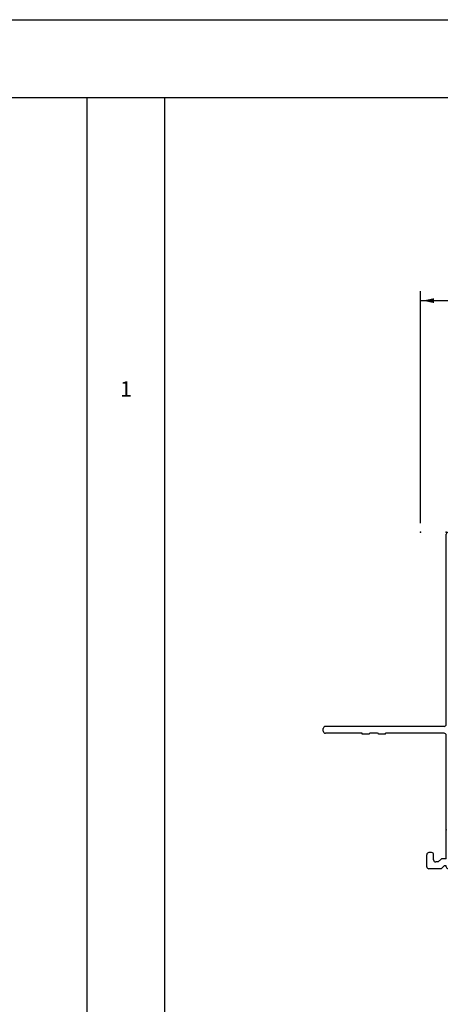
# Model space of a CAD drawing. Extents: x -10.7 to 23.8, y -19.1 to 5.5.
# Drawn here: x -3.2 to 0.9, y -4.3 to 5.2 of the extents above; entities that cross this region are included whole.
import ezdxf

# ---------------------------------------------------------------- set-up
doc = ezdxf.new("R2010")
doc.units = 0
doc.header["$MEASUREMENT"] = 0
doc.linetypes.add('C_SOLID_L', pattern=[0])
doc.linetypes.add('C_SOLID_M', pattern=[0])
doc.layers.get('0').update_dxf_attribs({"color": 32, "linetype": 'C_SOLID_M'})
for name, color, linetype in [('DITTOS', 7, 'C_SOLID_M'), ('MO_001_VIEW_PV', 7, 'C_SOLID_M'), ('SYMBOLS', 7, 'C_SOLID_M')]:
    doc.layers.add(name, color=color, linetype=linetype)
doc.styles.get("Standard").update_dxf_attribs({"font": 'monotxt', "height": 0.164063})
doc.dimstyles.get("Standard").update_dxf_attribs({"dimtxt": 0.16, "dimasz": 0.18, "dimexe": 0.18, "dimexo": 0.06, "dimgap": 0.09, "dimtad": 1, "dimcen": 0.09, "dimazin": 3, "dimtfac": 1, "dimtix": 1, "dimtmove": 0, "dimatfit": 3, "dimtolj": 1, "dimtzin": 0})

# ---------------------------------------------------------------- blocks, each defined once
blk = doc.blocks.new('MO_001_S_54_10_')
at = {"color": 20, "linetype": 'CONTINUOUS'}
for p, q in [((-1.47, 3.43), (-1.444, 3.43)), ((-1.49, 3.055), (-1.49, 3.41)), ((-1.424, 2.262), (-1.424, 3.41)), ((-1.5, 2.988), (-1.5, 3.055)), ((-1.5, 3.055), (-1.49, 3.055)), ((-1.49, 2.905), (-1.49, 2.978)), ((-1.5, 2.828), (-1.5, 2.895)), ((-1.5, 2.828), (-1.49, 2.828)), ((-1.49, 2.262), (-1.49, 2.828)), ((-2.799, 2.292), (-2.799, 2.41)), ((-2.779, 2.43), (-2.663, 2.43)), ((-2.643, 2.384), (-2.643, 2.41)), ((-2.799, 2.292), (-2.769, 2.262)), ((-2.733, 2.3193), (-2.733, 2.344)), ((-2.733, 2.3193), (-2.703, 2.2893)), ((-2.713, 2.364), (-2.663, 2.364)), ((-2.703, 2.242), (-2.703, 2.2893)), ((-2.799, 1.865), (-2.799, 2.222)), ((-2.779, 2.242), (-2.769, 2.242)), ((-2.769, 2.242), (-2.769, 2.262)), ((-2.703, 2.242), (-1.51, 2.242)), ((-1.404, 2.242), (0.431, 2.242)), ((0.451, 0.9027), (0.451, 2.222)), ((-2.733, 1.8468), (-2.733, 2.164)), ((-2.721, 2.176), (-2.348, 2.176)), ((-2.328, 1.473), (-2.328, 2.156)), ((-2.274, 1.568), (-2.274, 2.156)), ((-2.254, 2.176), (-0.57, 2.176)), ((-0.55, 1.891), (-0.55, 2.156)), ((-0.496, 1.891), (-0.496, 2.156)), ((-0.476, 2.176), (0.365, 2.176)), ((0.385, 1.891), (0.385, 2.156)), ((-3.2175, 1.6987), (-2.8122, 1.8462)), ((-1.54, 1.701), (-1.54, 1.811)), ((-1.48, 1.871), (-0.57, 1.871)), ((-0.476, 1.871), (0.365, 1.871)), ((0.337, 1.817), (0.365, 1.817)), ((-2.947, 1.473), (-2.947, 1.7129)), ((-2.9338, 1.7317), (-2.7725, 1.7904)), ((-1.474, 1.727), (-1.474, 1.785)), ((-1.454, 1.805), (0.231, 1.805)), ((0.251, 1.727), (0.251, 1.785)), ((0.317, 0.9015), (0.317, 1.797)), ((0.385, 0.9177), (0.385, 1.797)), ((-3.257, 1.399), (-3.257, 1.6423)), ((-3.191, 1.459), (-3.191, 1.6241)), ((-3.1778, 1.6429), (-3.0398, 1.6931)), ((-3.013, 1.432), (-3.013, 1.6743)), ((-1.504, 1.568), (-1.504, 1.6342)), ((-1.454, 1.707), (-1.438, 1.707)), ((-1.438, 0.782), (-1.438, 1.707)), ((0.251, 1.635), (0.215, 1.707)), ((0.215, 1.707), (0.231, 1.707)), ((0.251, 0.8426), (0.251, 1.635)), ((-2.254, 1.548), (-1.524, 1.548)), ((-3.179, 1.447), (-3.138, 1.447)), ((-3.138, 1.407), (-3.138, 1.447)), ((-2.927, 1.453), (-2.348, 1.453)), ((-2.262, 1.407), (-2.262, 1.462)), ((-2.242, 1.482), (-1.903, 1.482)), ((-1.883, 0.812), (-1.883, 1.462)), ((-1.817, 0.848), (-1.817, 1.474)), ((-1.797, 1.494), (-1.524, 1.494)), ((-1.504, 0.848), (-1.504, 1.474)), ((-3.245, 1.387), (-3.158, 1.387)), ((-2.968, 1.387), (-2.282, 1.387)), ((0.347, 0.8842), (0.375, 0.9004)), ((-1.907, 0.772), (-1.907, 0.802)), ((-1.897, 0.812), (-1.883, 0.812)), ((-1.897, 0.762), (-1.458, 0.762)), ((-1.797, 0.828), (-1.524, 0.828)), ((0.2298, 0.7954), (0.2451, 0.7713)), ((0.272, 0.7647), (0.421, 0.8507))]:
    blk.add_line(p, q, dxfattribs=at)
for centre, radius, start, end in [((-1.47, 3.41), 0.02, 90, 179.99999), ((-1.444, 3.41), 0.02, 0, 90), ((-1.5, 2.978), 0.01, 359.99999, 90), ((-1.5, 2.905), 0.01, 270.00001, 359.99999), ((-2.779, 2.41), 0.02, 90, 179.99999), ((-2.663, 2.41), 0.02, 0, 90), ((-2.663, 2.384), 0.02, 270, 0), ((-2.713, 2.344), 0.02, 90, 179.99999), ((-2.779, 2.222), 0.02, 90, 179.99999), ((-1.51, 2.262), 0.02, 270.00001, 359.99999), ((-1.404, 2.262), 0.02, 179.99999, 270), ((0.431, 2.222), 0.02, 0, 90), ((-2.721, 2.164), 0.012, 90, 179.99999), ((-2.348, 2.156), 0.02, 0, 90), ((-2.254, 2.156), 0.02, 90, 179.99999), ((-0.57, 2.156), 0.02, 359.99999, 90), ((-0.476, 2.156), 0.02, 90, 179.99999), ((0.365, 2.156), 0.02, 0, 90), ((-2.819, 1.865), 0.02, 289.99711, 0), ((-2.793, 1.8468), 0.06, 290, 0), ((-1.48, 1.811), 0.06, 90, 179.99999), ((-0.57, 1.891), 0.02, 270.00001, 359.99999), ((-0.476, 1.891), 0.02, 179.99999, 270), ((0.337, 1.797), 0.02, 90, 179.99999), ((0.365, 1.891), 0.02, 270.00001, 359.99999), ((0.365, 1.797), 0.02, 0, 90), ((-2.927, 1.7129), 0.02, 109.99711, 179.99999), ((-1.454, 1.785), 0.02, 90, 179.99999), ((-1.454, 1.727), 0.02, 179.99999, 270), ((0.231, 1.785), 0.02, 0, 90), ((0.231, 1.727), 0.02, 270.00001, 359.99999), ((-3.197, 1.6423), 0.06, 110.00008, 179.99999), ((-3.171, 1.6241), 0.02, 110.00224, 179.99999), ((-3.033, 1.6743), 0.02, 359.99999, 110.00224), ((-1.48, 1.701), 0.06, 179.99999, 236.62718), ((-1.524, 1.6342), 0.02, 0, 56.63119), ((-2.254, 1.568), 0.02, 179.99999, 270), ((-1.524, 1.568), 0.02, 270, 0), ((-3.179, 1.459), 0.012, 179.99999, 270), ((-2.968, 1.432), 0.045, 179.99999, 270), ((-2.927, 1.473), 0.02, 179.99999, 270), ((-2.348, 1.473), 0.02, 270, 0), ((-2.242, 1.462), 0.02, 90, 179.99999), ((-1.903, 1.462), 0.02, 0, 90), ((-1.797, 1.474), 0.02, 90, 179.99999), ((-1.524, 1.474), 0.02, 0, 90), ((-3.245, 1.399), 0.012, 179.99999, 270), ((-3.158, 1.407), 0.02, 270, 0), ((-2.282, 1.407), 0.02, 270.00001, 359.99999), ((0.337, 0.9015), 0.02, 179.99999, 299.99999), ((0.365, 0.9177), 0.02, 300.00001, 0), ((0.391, 0.9027), 0.06, 299.99973, 359.99999), ((-1.897, 0.802), 0.01, 90, 179.99999), ((-1.897, 0.772), 0.01, 179.99999, 270), ((-1.797, 0.848), 0.02, 179.99999, 270), ((-1.524, 0.848), 0.02, 270.00001, 359.99999), ((-1.458, 0.782), 0.02, 270.00001, 359.99999), ((0.256, 0.812), 0.031, 99.28024, 212.38031), ((0.262, 0.782), 0.02, 212.38121, 300)]:
    blk.add_arc(centre, radius, start, end, dxfattribs=at)
at = {"linetype": 'CONTINUOUS'}
for p in [(-2.424, 2.242), (0.451, 2.242), (0.451, 2.242), (-2.799, 2.176), (-1.478, 2.176), (-1.424, 2.176), (-1.478, 1.871), (-1.424, 1.871), (-0.5935, 1.707), (-1.907, 1.262), (0.451, 0.762), (-1.907, 0), (0, 0), (0, 0)]:
    blk.add_point(p, dxfattribs=at).dxf.unprotected_set("ltscale", 0)
blk = doc.blocks.new('D_0001_FRAME')
at = {"linetype": 'CONTINUOUS'}
for p in [(-2.424, 2.242), (0.451, 2.242), (0.451, 2.242), (-2.799, 2.176), (-1.478, 2.176), (-1.424, 2.176), (-1.478, 1.871), (-1.424, 1.871), (-0.5935, 1.707), (-1.907, 1.262), (0.451, 0.762), (-1.907, 0), (0, 0), (0, 0), (0, 0)]:
    blk.add_point(p, dxfattribs=at).dxf.unprotected_set("ltscale", 0)
at = {"layer": 'SYMBOLS', "linetype": 'CONTINUOUS'}
blk.add_blockref('MO_001_S_54_10_', (0, 0), dxfattribs=at).dxf.unprotected_set("ltscale", 0)
blk = doc.blocks.new('D_0023_')
at = {"linetype": 'CONTINUOUS'}
blk.add_point((-2.492, 0.451), dxfattribs=at).dxf.unprotected_set("ltscale", 0)
at = {"layer": 'DITTOS', "linetype": 'CONTINUOUS', "rotation": 90}
blk.add_blockref('D_0001_FRAME', (0, 0), dxfattribs=at).dxf.unprotected_set("ltscale", 0)
blk = doc.blocks.new('CCD_OARWF')
at = {"color": 0}
blk.add_solid([(0.1306, 0.023), (0.02, 0), (0.1306, -0.023)], dxfattribs=at).dxf.unprotected_set("ltscale", 0)
blk = doc.blocks.new('CCD_OARWFRT')
at = {"color": 0}
blk.add_solid([(0.1306, 0.023), (0.02, 0), (0.1306, -0.023)], dxfattribs=at).dxf.unprotected_set("ltscale", 0)
blk = doc.blocks.new('*D69')
at = {"color": 0}
for p, q in [((-2.492, 0.5385), (-2.492, 2.7776)), ((18.1002, 0.5385), (18.1002, 2.7776)), ((-2.492, 2.6876), (18.1002, 2.6876))]:
    blk.add_line(p, q, dxfattribs=at).dxf.unprotected_set("ltscale", 0)
at = {"color": 0, "linetype": 'C_SOLID_L'}
blk.add_blockref('CCD_OARWF', (-2.492, 2.6876), dxfattribs=at).dxf.unprotected_set("ltscale", 0)
at = {"color": 0, "linetype": 'C_SOLID_L', "rotation": 179.9999999999998}
blk.add_blockref('CCD_OARWFRT', (18.1002, 2.6876), dxfattribs=at).dxf.unprotected_set("ltscale", 0)
at = {"linetype": 'C_SOLID_L', "insert": (7.1773, 2.7913), "char_height": 0.1, "attachment_point": 7}
blk.add_mtext('\\W1.20;ROUGH OPENING', dxfattribs=at).dxf.unprotected_set("ltscale", 0)
blk = doc.blocks.new('D_0018_')
at = {"layer": 'DITTOS', "linetype": 'CONTINUOUS'}
blk.add_blockref('D_0023_', (0, 0), dxfattribs=at).dxf.unprotected_set("ltscale", 0)
at = {"linetype": 'CONTINUOUS'}
dim = blk.add_linear_dim(base=(7.9373, 2.6876), p1=(18.1002, 0.451), p2=(-2.492, 0.451), text='ROUGH OPENING', dimstyle='STANDARD', dxfattribs=at)
dim.commit()
dim.dimension.update_dxf_attribs({"geometry": '*D69', "text_midpoint": (7.9373, 2.6876)})
dim.dimension.dxf.unprotected_set("ltscale", 0)

msp = doc.modelspace()

# ---------------------------------------------------------------- linework, layer by layer
at = {"layer": 'MO_001_VIEW_PV', "linetype": 'CONTINUOUS'}
for p, q in [((-7.501, 5.2034), (23.8427, 5.2034)), ((-10.6723, 4.4534), (23.8427, 4.4534)), ((-2.5248, 4.4534), (-2.5248, -19.0516)), ((-1.7748, 4.4534), (-1.7748, -19.0516))]:
    msp.add_line(p, q, dxfattribs=at)

# ---------------------------------------------------------------- block references
at = {"layer": 'DITTOS', "linetype": 'CONTINUOUS'}
msp.add_blockref('D_0018_', (3.1892, -0.1973), dxfattribs=at).dxf.unprotected_set("ltscale", 0)

# ---------------------------------------------------------------- texts
at = {"layer": 'MO_001_VIEW_PV', "linetype": 'C_SOLID_L', "insert": (-2.2034, 1.5155), "char_height": 0.15, "attachment_point": 7}
msp.add_mtext('1', dxfattribs=at).dxf.unprotected_set("ltscale", 0)

doc.saveas('drawing.dxf')
